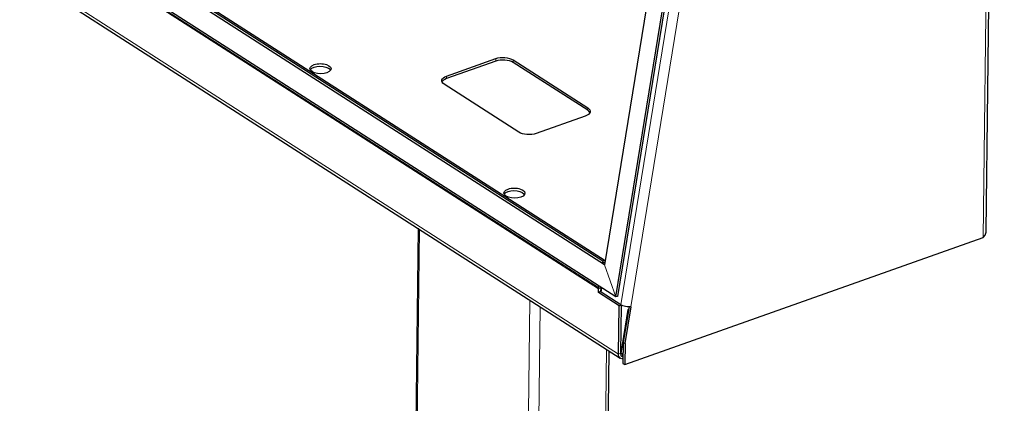
# Model space of a CAD drawing. Units: millimetres. Extents: x 495.4 to 511.2, y 501.8 to 512.3.
# Drawn here: x 509.3 to 510.9, y 507.5 to 508.1 of the extents above; entities that cross this region are included whole.
import ezdxf

# ---------------------------------------------------------------- set-up
doc = ezdxf.new("R2010")
doc.units = ezdxf.units.MM
doc.layers.add('PDF _Геометрия', color=7, linetype='Continuous', true_color=0x3a3a3a)

msp = doc.modelspace()

# ---------------------------------------------------------------- linework, layer by layer
at = {"layer": 'PDF _Геометрия', "color": 7, "lineweight": 25, "true_color": 0xffffff}
for points in [[(509.7375, 510.5701), (509.7582, 510.6976), (510.6583, 510.1201), (510.267, 507.7154), (509.3668, 508.2928), (509.3699, 508.2933), (509.3758, 508.2895)], [(510.8754, 507.7687), (510.9042, 510.2014)], [(510.2849, 507.6642), (509.3372, 508.2721), (509.3616, 508.4221)], [(509.3758, 508.2895), (509.3761, 508.2913), (510.2643, 507.7215), (510.264, 507.7197)], [(509.3761, 508.2913), (509.3798, 508.2919), (510.268, 507.7221)], [(509.3696, 508.2513), (509.3692, 508.2487), (509.3691, 508.2484), (509.3691, 508.2482), (509.3691, 508.248), (509.3691, 508.2478), (509.369, 508.2475), (509.369, 508.2473), (509.369, 508.2471), (509.369, 508.2469), (509.3689, 508.241), (509.3359, 508.2622), (509.335, 508.1851), (509.3351, 508.1832), (509.3356, 508.1815), (509.3364, 508.1801), (509.3375, 508.179), (509.3379, 508.1787), (510.2922, 507.5665)], [(510.2437, 507.9576), (510.2435, 507.958), (510.2422, 507.9598), (510.2402, 507.9614), (510.1213, 508.0376), (510.1187, 508.039), (510.1155, 508.0401), (510.112, 508.0409), (510.1083, 508.0414), (510.1044, 508.0415), (510.1006, 508.0412), (510.097, 508.0406), (510.0937, 508.0397), (510.0153, 508.0119), (510.0124, 508.0107), (510.0102, 508.0092), (510.0085, 508.0075), (510.008, 508.0066)], [(509.7982, 508.0259), (509.7985, 508.0264), (509.8008, 508.0284), (509.8043, 508.0301), (509.8087, 508.0312), (509.8135, 508.0317), (509.8185, 508.0314), (509.8231, 508.0304), (509.8269, 508.0288), (509.8296, 508.0268), (509.8306, 508.0255)], [(510.1073, 507.8276), (510.1076, 507.8281), (510.1099, 507.8302), (510.1133, 507.8319), (510.1177, 507.833), (510.1226, 507.8334), (510.1276, 507.8331), (510.1322, 507.8321), (510.136, 507.8306), (510.1387, 507.8285), (510.1396, 507.8273)], [(509.9698, 507.7734), (509.9295, 504.3756), (509.9296, 504.3752), (509.9299, 504.3741), (509.9307, 504.3731), (509.9319, 504.3721), (510.1079, 504.2593), (510.1095, 504.2584), (510.1113, 504.2578), (510.1134, 504.2573), (510.1157, 504.257), (510.118, 504.2569), (510.1203, 504.2571), (510.1225, 504.2575), (510.1244, 504.258), (510.2311, 504.2958), (510.2328, 504.2965), (510.2342, 504.2974), (510.2351, 504.2984), (510.2357, 504.2995), (510.2358, 504.3002), (510.2746, 507.5778)], [(510.2998, 507.5901), (510.2994, 507.5563), (510.8708, 507.7586), (510.8738, 507.7626), (510.8753, 507.7671), (510.8752, 507.7687)], [(510.2673, 507.7176), (510.2641, 507.7197)], [(510.2643, 507.7215), (510.268, 507.7221), (510.2673, 507.7176)], [(510.2966, 507.5657), (510.2965, 507.5657), (510.2948, 507.5656), (510.2933, 507.566), (510.2919, 507.5667), (510.2908, 507.5679), (510.29, 507.5693), (510.2895, 507.571), (510.2893, 507.5729), (510.2902, 507.65), (510.2572, 507.6712), (510.2572, 507.6771), (510.2572, 507.6773), (510.2572, 507.6775), (510.2573, 507.6778), (510.2573, 507.678), (510.2573, 507.6782), (510.2573, 507.6784), (510.2574, 507.6787), (510.2574, 507.6789), (510.2578, 507.6815)], [(510.2611, 507.6795), (510.2611, 507.6793), (510.261, 507.6792), (510.261, 507.6791), (510.261, 507.6789), (510.261, 507.6788), (510.261, 507.6787), (510.261, 507.6786), (510.261, 507.6784), (510.2609, 507.6725)], [(510.3061, 507.6482), (510.297, 507.592), (510.2998, 507.5901), (510.3093, 507.6485), (510.309, 507.6484), (510.3071, 507.6483), (510.305, 507.6482), (510.3029, 507.6484), (510.3006, 507.6487), (510.2985, 507.6492), (510.2965, 507.6499), (510.2947, 507.6506), (510.2932, 507.6514), (510.2615, 507.6717), (510.2626, 507.6785)], [(510.2616, 507.6721), (510.2609, 507.6725), (510.2572, 507.6712)], [(510.2902, 507.65), (510.2936, 507.6512)], [(510.2934, 507.5724), (510.2932, 507.5731), (510.2931, 507.5742), (510.294, 507.6509)], [(510.2962, 507.5724), (510.2934, 507.5742), (510.3048, 507.6442), (510.3054, 507.6438)], [(510.3055, 507.6445), (510.3048, 507.6442)], [(510.297, 507.592), (510.2965, 507.5582), (510.2994, 507.5563)], [(510.2934, 507.5742), (510.2933, 507.5703), (510.2962, 507.5685)], [(510.2967, 507.5686), (510.2962, 507.5685), (510.2962, 507.5724), (510.2968, 507.5756)]]:
    msp.add_lwpolyline(points, dxfattribs=at)
at = {"layer": 'PDF _Геометрия', "color": 7, "lineweight": 9, "true_color": 0xffffff}
for points in [[(510.8708, 507.7586), (510.8997, 510.1972), (510.7149, 510.1318), (510.7121, 510.1336)], [(510.7006, 510.1329), (510.6969, 510.1323), (510.2932, 507.6514)], [(510.7098, 510.1311), (510.7127, 510.1293), (510.309, 507.6485)], [(510.261, 507.6784), (510.2572, 507.6771), (509.369, 508.2469)], [(509.3692, 508.2487), (510.2574, 507.6789), (510.2611, 507.6795)], [(510.2931, 507.5742), (510.2893, 507.5729), (509.335, 508.1851)], [(510.0937, 508.0397), (510.0938, 508.0438)], [(510.1213, 508.0418), (510.1213, 508.0376)], [(510.0153, 508.0161), (510.0153, 508.0119)], [(510.2401, 507.9613), (510.2402, 507.9655)], [(509.9722, 507.7718), (509.9319, 504.3721)], [(510.267, 507.7154), (510.2849, 507.6642)], [(510.1079, 504.2593), (510.1481, 507.6589)], [(510.1646, 507.6484), (510.1244, 504.258)], [(510.2311, 504.2958), (510.27, 507.5808)], [(510.2934, 507.5734), (510.2931, 507.5736)]]:
    msp.add_lwpolyline(points, dxfattribs=at)
at = {"layer": 'PDF _Геометрия', "color": 7, "lineweight": 25, "true_color": 0xffffff}
for points in [[(510.2849, 507.6642), (510.6879, 510.1409), (510.691, 510.1414), (510.288, 507.6647)], [(510.2364, 507.9523), (510.158, 507.9245), (510.1547, 507.9236), (510.151, 507.923), (510.1472, 507.9228), (510.1434, 507.9229), (510.1396, 507.9233), (510.1361, 507.9241), (510.133, 507.9252), (510.1304, 507.9266), (510.0115, 508.0029), (510.0095, 508.0045), (510.0081, 508.0062), (510.0075, 508.0081), (510.0077, 508.0099), (510.0086, 508.0117), (510.0102, 508.0134), (510.0125, 508.0148), (510.0153, 508.0161), (510.0938, 508.0438), (510.097, 508.0448), (510.1007, 508.0454), (510.1045, 508.0456), (510.1083, 508.0455), (510.1121, 508.045), (510.1156, 508.0442), (510.1187, 508.0431), (510.1213, 508.0418), (510.2402, 507.9655), (510.2422, 507.9639), (510.2436, 507.9622), (510.2442, 507.9603), (510.244, 507.9585), (510.2431, 507.9567), (510.2415, 507.955), (510.2392, 507.9535)]]:
    msp.add_lwpolyline(points, close=True, dxfattribs=at)
for centre, major_axis, ratio, start_param, end_param in [((509.8144, 508.0278), (-0.0168, 0.0002), 0.478977, 5.365880238836705, 11.64906554601629), ((510.1235, 507.8295), (-0.0167, 0.0002), 0.478788, 5.366827481850986, 11.65001278903057)]:
    msp.add_ellipse(centre, major_axis=major_axis, ratio=ratio, start_param=start_param, end_param=end_param, dxfattribs=at)

doc.saveas('drawing.dxf')
